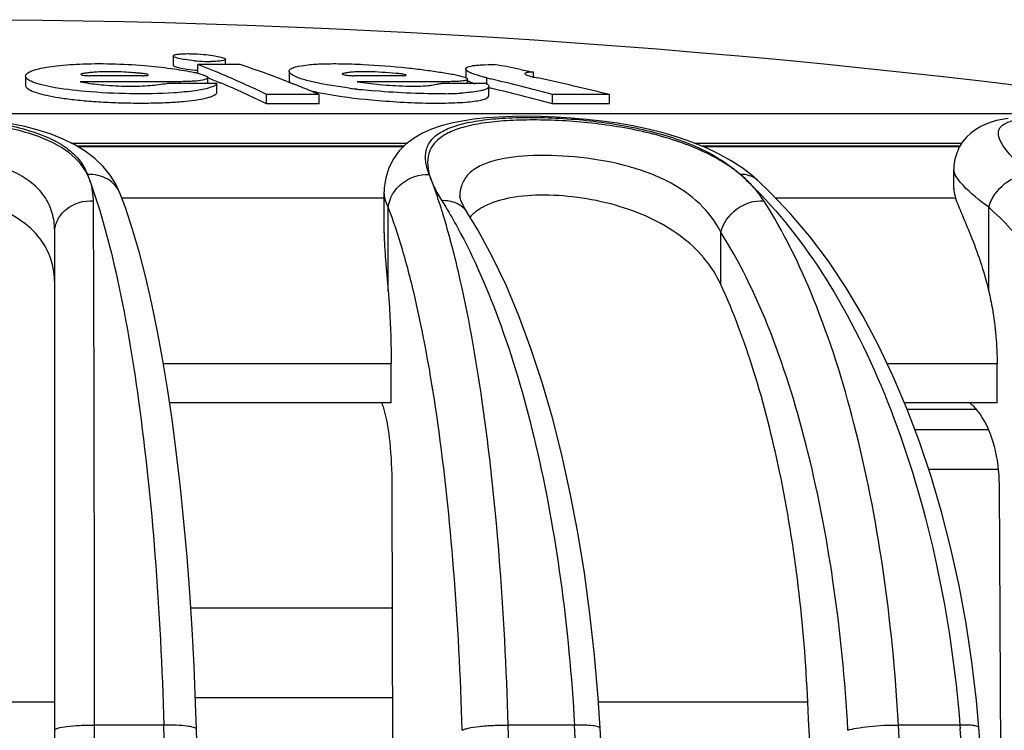
# Model space of a CAD drawing. Units: millimetres. Extents: x 0 to 841, y 0 to 594.
# Drawn here: x 422 to 433, y 566 to 573 of the extents above; entities that cross this region are included whole.
import ezdxf

# ---------------------------------------------------------------- set-up
doc = ezdxf.new("R2010")
doc.units = ezdxf.units.MM
doc.header["$LTSCALE"] = 46.255
doc.layers.get('0').update_dxf_attribs({"linetype": 'CONTINUOUS'})
doc.layers.add('A_STD', color=7, linetype='CONTINUOUS')

msp = doc.modelspace()

# ---------------------------------------------------------------- linework, layer by layer
at = {"color": 7, "linetype": 'Continuous'}
for p, q in [((423.864, 572.914), (423.864, 572.813)), ((424.132, 572.725), (424.132, 572.821)), ((424.591, 572.821), (424.132, 572.821)), ((424.433, 572.821), (424.433, 572.877)), ((422.258, 572.694), (422.258, 572.593)), ((423.533, 572.699), (422.953, 572.699)), ((424.239, 572.613), (424.239, 572.678)), ((424.239, 572.678), (424.256, 572.671)), ((424.256, 572.671), (424.275, 572.663)), ((425.123, 572.749), (425.123, 572.648)), ((426.359, 572.699), (425.823, 572.699)), ((427.044, 572.772), (427.044, 572.678)), ((427.275, 572.613), (427.275, 572.675)), ((427.275, 572.675), (427.286, 572.672)), ((427.286, 572.672), (427.298, 572.669)), ((427.298, 572.669), (427.315, 572.665)), ((427.641, 572.767), (427.712, 572.753)), ((427.712, 572.753), (427.782, 572.739)), ((427.782, 572.685), (427.782, 572.739)), ((423.938, 572.634), (422.853, 572.634)), ((422.853, 572.634), (422.902, 572.624)), ((424.339, 572.613), (423.795, 572.613)), ((423.938, 572.613), (423.938, 572.634)), ((424.275, 572.663), (424.348, 572.633)), ((424.339, 572.512), (424.339, 572.613)), ((424.348, 572.633), (424.381, 572.619)), ((425.116, 572.63), (425.139, 572.621)), ((425.139, 572.621), (425.165, 572.611)), ((426.865, 572.634), (425.864, 572.634)), ((427.272, 572.613), (426.777, 572.613)), ((426.865, 572.613), (426.865, 572.634)), ((427.063, 572.613), (427.063, 572.662)), ((427.296, 572.483), (427.296, 572.569)), ((427.296, 572.569), (427.316, 572.564)), ((424.879, 572.393), (424.879, 572.494)), ((425.451, 572.494), (424.879, 572.494)), ((425.451, 572.393), (425.451, 572.494)), ((425.855, 572.554), (425.848, 572.555)), ((427.989, 572.393), (427.989, 572.494)), ((428.607, 572.494), (427.989, 572.494)), ((428.607, 572.393), (428.607, 572.494)), ((425.451, 572.393), (424.879, 572.393)), ((428.607, 572.393), (427.989, 572.393)), ((422.813, 571.935), (426.377, 571.935)), ((429.609, 571.935), (432.421, 571.935)), ((423.1, 571.711), (423.009, 571.799)), ((430.06, 571.689), (429.931, 571.773)), ((430.215, 571.563), (430.215, 571.564)), ((430.36, 571.426), (430.215, 571.564)), ((426.158, 571.435), (426.158, 571.436)), ((426.981, 571.383), (426.981, 571.382)), ((430.578, 571.197), (430.36, 571.426)), ((422.575, 529.909), (422.575, 570.996)), ((426.233, 569.14), (426.233, 569.563)), ((432.823, 569.14), (432.823, 569.563)), ((426.233, 569.14), (423.823, 569.14)), ((432.823, 569.14), (431.816, 569.14)), ((432.835, 568.414), (432.081, 568.414)), ((426.241, 568.246), (426.265, 555.309)), ((432.844, 568.246), (432.876, 562.35)), ((424.054, 566.909), (426.243, 566.909)), ((424.104, 565.934), (426.245, 565.934))]:
    msp.add_line(p, q, dxfattribs=at)
at = {"color": 9, "linetype": 'Continuous'}
for p, q in [((426.368, 571.926), (422.828, 571.926)), ((432.415, 571.926), (429.631, 571.926)), ((423.288, 571.412), (423.287, 571.414)), ((426.158, 571.367), (423.304, 571.367)), ((432.372, 571.367), (430.416, 571.367)), ((426.201, 570.355), (426.201, 571.268)), ((427.06, 571.212), (427.06, 571.213)), ((432.732, 570.355), (432.732, 571.268)), ((429.818, 570.427), (429.818, 570.996)), ((426.233, 569.563), (423.756, 569.563)), ((432.823, 569.563), (431.629, 569.563)), ((432.596, 569.067), (431.847, 569.067)), ((432.728, 568.845), (431.931, 568.845)), ((419.625, 565.884), (422.575, 565.884)), ((428.487, 565.884), (430.764, 565.884)), ((423.004, 529.918), (423.008, 565.632)), ((423.761, 565.632), (423.008, 565.632)), ((428.227, 565.632), (427.507, 565.632)), ((432.419, 565.632), (431.751, 565.632)), ((432.419, 565.632), (432.422, 565.592))]:
    msp.add_line(p, q, dxfattribs=at)
at = {"color": 7, "linetype": 'Continuous'}
for points in [[(429.931, 571.773), (429.795, 571.849), (429.652, 571.917), (429.503, 571.977), (429.349, 572.031), (429.19, 572.077), (429.027, 572.117), (428.862, 572.152), (428.694, 572.181), (428.526, 572.205), (428.358, 572.224), (428.191, 572.238), (428.027, 572.249), (427.865, 572.255), (427.707, 572.257), (427.555, 572.255), (427.407, 572.249), (427.267, 572.239), (427.133, 572.225), (427.007, 572.206), (426.889, 572.182), (426.778, 572.152), (426.673, 572.116), (426.575, 572.072), (426.483, 572.019), (426.398, 571.956), (426.322, 571.88), (426.259, 571.793), (426.209, 571.696), (426.175, 571.589), (426.159, 571.48), (426.158, 571.435)], [(423.009, 571.799), (422.906, 571.878), (422.792, 571.948), (422.668, 572.009), (422.535, 572.062), (422.396, 572.107), (422.249, 572.145), (422.096, 572.177)], [(432.943, 572.235), (432.88, 572.224), (432.818, 572.21), (432.759, 572.193), (432.701, 572.172), (432.645, 572.146), (432.591, 572.113), (432.538, 572.075), (432.49, 572.029), (432.448, 571.978), (432.412, 571.92), (432.384, 571.857), (432.365, 571.791), (432.354, 571.721), (432.353, 571.683)], [(423.287, 571.414), (423.238, 571.52), (423.176, 571.618), (423.1, 571.711)], [(430.215, 571.563), (430.18, 571.595), (430.06, 571.689)], [(424.116, 565.586), (424.107, 565.866), (424.09, 566.275), (424.069, 566.678), (424.043, 567.075), (424.014, 567.464), (423.98, 567.845), (423.942, 568.218), (423.9, 568.58), (423.854, 568.932), (423.804, 569.273), (423.75, 569.601), (423.692, 569.916), (423.63, 570.216), (423.565, 570.502), (423.495, 570.772), (423.421, 571.027), (423.343, 571.264), (423.288, 571.412)], [(426.986, 571.359), (426.983, 571.37), (426.981, 571.383), (426.981, 571.384)], [(427.06, 571.213), (427.028, 571.266), (427.005, 571.311), (426.991, 571.346), (426.986, 571.359)], [(428.505, 565.597), (428.484, 565.927), (428.445, 566.388), (428.395, 566.842), (428.335, 567.29), (428.264, 567.729), (428.182, 568.157), (428.09, 568.572), (427.988, 568.975), (427.876, 569.362), (427.754, 569.732), (427.623, 570.085), (427.483, 570.418), (427.333, 570.731), (427.175, 571.023), (427.06, 571.212)], [(432.625, 565.607), (432.599, 565.898), (432.549, 566.321), (432.486, 566.739), (432.41, 567.151), (432.321, 567.555), (432.22, 567.951), (432.107, 568.337), (431.981, 568.713), (431.843, 569.076), (431.694, 569.427), (431.534, 569.764), (431.362, 570.085), (431.18, 570.39), (430.988, 570.679), (430.787, 570.948), (430.578, 571.197)], [(434.297, 529.914), (434.231, 533.791), (434.134, 537.803), (434.006, 541.811), (433.848, 545.816), (433.661, 549.816), (433.444, 553.811), (433.197, 557.8), (432.92, 561.782), (432.625, 565.607)], [(424.702, 529.911), (424.679, 533.785), (424.645, 537.795), (424.6, 541.802), (424.545, 545.805), (424.479, 549.803), (424.403, 553.796), (424.316, 557.783), (424.219, 561.763), (424.116, 565.586)], [(429.657, 529.912), (429.611, 533.788), (429.544, 537.799), (429.456, 541.807), (429.347, 545.811), (429.218, 549.81), (429.069, 553.804), (428.899, 557.792), (428.708, 561.773), (428.505, 565.597)]]:
    msp.add_lwpolyline(points, dxfattribs=at)
for centre, radius, start, end in [((424.288, 575.023), 2.17, 264.7795, 267.8365), ((420.653, 563.873), 9.6, 67.8336, 68.7525), ((424.271, 574.546), 1.692, 267.7954, 270.0066), ((420.678, 561.236), 12.228, 68.7159, 71.3366), ((420.944, 538.745), 34.675, 78.8635, 79.3369), ((423.737, 571.122), 1.651, 76.1675, 77.5577), ((420.499, 563.501), 10.003, 64.0307, 67.8226), ((428.022, 573.743), 1.085, 256.4133, 257.1963), ((428.079, 573.996), 1.345, 257.1908, 257.7968), ((428.173, 574.432), 1.791, 257.8208, 258.9036), ((420.84, 540.766), 32.665, 76.2445, 77.6462), ((420.464, 563.333), 10.079, 64.0197, 67.1291), ((420.507, 560.793), 12.703, 67.6535, 68.4924), ((426.61, 579.038), 6.528, 262.6929, 263.3007), ((427.382, 573.331), 0.758, 249.5659, 251.5693), ((420.794, 545.518), 27.919, 75.0645, 76.492), ((420.793, 545.442), 27.895, 75.05, 76.477), ((420.444, 560.638), 12.87, 67.1044, 67.6541), ((425.827, 574.439), 1.96, 255.5228, 257.0569), ((426.668, 579.537), 7.03, 263.3593, 263.8656), ((426.726, 580.09), 7.586, 263.8741, 264.9413), ((426.759, 576.605), 4.102, 270.9055, 272.5146), ((426.798, 575.687), 3.184, 272.5282, 273.4641), ((427.436, 570.847), 0.466, 130.6787, 137.7593), ((171.342, 554.014), 259.694, 359.99875, 2.61968)]:
    msp.add_arc(centre, radius, start, end, dxfattribs=at)
at = {"color": 9, "linetype": 'Continuous'}
for centre, radius, start, end in [((426.94, 568.241), 4.581, 45.4185, 47.5918), ((429.206, 570.631), 1.291, 44.2202, 50.3284), ((426.782, 568.081), 4.806, 43.8881, 45.4237), ((429.384, 570.758), 1.072, 32.7995, 35.9398), ((-1076.319, 522.952), 1500.687, 0.265966, 1.629735), ((-1093.572, 522.778), 1521.683, 0.268874, 1.613823), ((-339.62, 522.912), 769.034, 0.522021, 3.184475), ((-344.661, 522.774), 777.594, 0.526441, 3.159566), ((-97.506, 522.869), 531.647, 0.75969, 4.60917)]:
    msp.add_arc(centre, radius, start, end, dxfattribs=at)
at = {"color": 7, "linetype": 'Continuous'}
for points, knots in [([(423.864, 572.914), (423.863, 572.917), (423.87, 572.924), (423.881, 572.927), (423.905, 572.933), (423.951, 572.937), (423.993, 572.939), (424.018, 572.939)], [0, 0, 0, 0, 0.06586, 0.133177, 0.226382, 0.524704, 1, 1, 1, 1]), ([(424.091, 572.862), (424.058, 572.865), (424.002, 572.871), (423.929, 572.885), (423.888, 572.896), (423.865, 572.907), (423.864, 572.914)], [0, 0, 0, 0, 0.423695, 0.723141, 0.914004, 1, 1, 1, 1]), ([(424.018, 572.939), (424.033, 572.939), (424.09, 572.938), (424.148, 572.934), (424.19, 572.931)], [0, 0, 0, 0, 0.257814, 1, 1, 1, 1]), ([(424.19, 572.931), (424.225, 572.927), (424.285, 572.921), (424.36, 572.907), (424.406, 572.896), (424.427, 572.886), (424.433, 572.879), (424.433, 572.877)], [0, 0, 0, 0, 0.412911, 0.711922, 0.911796, 0.967645, 1, 1, 1, 1]), ([(422.258, 572.694), (422.258, 572.713), (422.293, 572.739), (422.343, 572.759), (422.409, 572.778), (422.494, 572.795), (422.654, 572.816), (423.021, 572.839), (423.45, 572.824), (423.853, 572.778), (424.02, 572.75), (424.093, 572.734)], [0, 0, 0, 0, 0.029703, 0.055949, 0.091508, 0.137642, 0.195582, 0.349259, 0.728261, 0.881041, 1, 1, 1, 1]), ([(423.864, 572.813), (423.865, 572.806), (423.893, 572.794), (423.94, 572.782), (424.026, 572.767), (424.092, 572.761), (424.132, 572.758)], [0, 0, 0, 0, 0.08306, 0.272357, 0.572628, 1, 1, 1, 1]), ([(424.433, 572.877), (424.433, 572.873), (424.418, 572.864), (424.39, 572.86), (424.338, 572.854), (424.296, 572.853), (424.272, 572.853)], [0, 0, 0, 0, 0.070054, 0.24417, 0.551584, 1, 1, 1, 1]), ([(425.123, 572.749), (425.124, 572.759), (425.141, 572.775), (425.169, 572.788), (425.224, 572.804), (425.325, 572.819), (425.486, 572.83), (425.694, 572.831), (426.007, 572.82), (426.247, 572.801), (426.405, 572.784)], [0, 0, 0, 0, 0.02453, 0.045055, 0.073128, 0.155545, 0.279562, 0.445621, 0.63441, 1, 1, 1, 1]), ([(426.405, 572.784), (426.467, 572.778), (426.585, 572.764), (426.752, 572.741), (426.896, 572.717), (426.983, 572.699), (427.02, 572.688)], [0, 0, 0, 0, 0.300002, 0.573227, 0.815054, 1, 1, 1, 1]), ([(427.044, 572.772), (427.044, 572.78), (427.06, 572.793), (427.085, 572.8), (427.118, 572.808), (427.162, 572.813), (427.244, 572.819), (427.311, 572.82), (427.36, 572.821)], [0, 0, 0, 0, 0.074739, 0.146197, 0.247851, 0.380435, 0.553499, 1, 1, 1, 1]), ([(422.317, 572.638), (422.301, 572.646), (422.276, 572.658), (422.258, 572.684), (422.258, 572.694)], [0, 0, 0, 0, 0.627565, 1, 1, 1, 1]), ([(423.031, 572.738), (423.012, 572.737), (422.976, 572.734), (422.932, 572.729), (422.902, 572.725), (422.881, 572.722), (422.869, 572.72), (422.859, 572.716), (422.859, 572.714)], [0, 0, 0, 0, 0.332794, 0.619119, 0.744859, 0.863986, 0.961144, 1, 1, 1, 1]), ([(422.859, 572.714), (422.859, 572.711), (422.869, 572.707), (422.886, 572.703), (422.916, 572.7), (422.939, 572.699), (422.953, 572.699)], [0, 0, 0, 0, 0.079383, 0.271215, 0.588004, 1, 1, 1, 1]), ([(423.46, 572.729), (423.388, 572.736), (423.245, 572.743), (423.102, 572.742), (423.031, 572.738)], [0, 0, 0, 0, 0.503209, 1, 1, 1, 1]), ([(423.59, 572.708), (423.59, 572.709), (423.586, 572.712), (423.573, 572.717), (423.545, 572.721), (423.505, 572.725), (423.475, 572.728), (423.46, 572.729)], [0, 0, 0, 0, 0.031264, 0.094435, 0.330916, 0.658551, 1, 1, 1, 1]), ([(423.533, 572.699), (423.548, 572.699), (423.567, 572.7), (423.585, 572.703), (423.59, 572.706), (423.59, 572.708)], [0, 0, 0, 0, 0.741191, 0.922708, 1, 1, 1, 1]), ([(424.132, 572.725), (424.138, 572.723), (424.163, 572.717), (424.187, 572.71), (424.204, 572.703)], [0, 0, 0, 0, 0.279682, 1, 1, 1, 1]), ([(424.204, 572.703), (424.213, 572.7), (424.226, 572.695), (424.239, 572.683), (424.239, 572.678)], [0, 0, 0, 0, 0.64843, 1, 1, 1, 1]), ([(424.239, 572.678), (424.239, 572.673), (424.227, 572.663), (424.215, 572.659), (424.206, 572.657)], [0, 0, 0, 0, 0.338312, 1, 1, 1, 1]), ([(425.179, 572.696), (425.164, 572.703), (425.141, 572.715), (425.123, 572.739), (425.123, 572.749)], [0, 0, 0, 0, 0.630581, 1, 1, 1, 1]), ([(425.779, 572.563), (425.65, 572.58), (425.478, 572.606), (425.278, 572.657), (425.207, 572.682), (425.179, 572.696)], [0, 0, 0, 0, 0.632041, 0.848378, 1, 1, 1, 1]), ([(425.893, 572.741), (425.869, 572.741), (425.836, 572.74), (425.793, 572.736), (425.767, 572.733), (425.744, 572.73), (425.726, 572.726), (425.712, 572.723), (425.704, 572.72), (425.7, 572.719), (425.7, 572.717)], [0, 0, 0, 0, 0.367149, 0.518488, 0.655287, 0.770242, 0.864853, 0.94705, 0.981783, 1, 1, 1, 1]), ([(425.7, 572.717), (425.7, 572.716), (425.704, 572.714), (425.715, 572.71), (425.74, 572.705), (425.778, 572.701), (425.807, 572.699), (425.823, 572.699)], [0, 0, 0, 0, 0.029935, 0.089452, 0.29731, 0.617322, 1, 1, 1, 1]), ([(426.284, 572.724), (426.185, 572.733), (426.054, 572.742), (425.924, 572.742), (425.893, 572.741)], [0, 0, 0, 0, 0.765248, 1, 1, 1, 1]), ([(426.396, 572.704), (426.396, 572.706), (426.393, 572.708), (426.382, 572.712), (426.359, 572.716), (426.325, 572.721), (426.299, 572.723), (426.284, 572.724)], [0, 0, 0, 0, 0.030256, 0.091628, 0.303112, 0.623569, 1, 1, 1, 1]), ([(426.359, 572.699), (426.366, 572.699), (426.376, 572.699), (426.387, 572.701), (426.395, 572.702), (426.396, 572.704)], [0, 0, 0, 0, 0.504114, 0.755361, 1, 1, 1, 1]), ([(427.02, 572.688), (427.029, 572.685), (427.044, 572.679), (427.059, 572.671), (427.062, 572.666)], [0, 0, 0, 0, 0.634006, 1, 1, 1, 1]), ([(427.075, 572.741), (427.067, 572.745), (427.054, 572.753), (427.044, 572.767), (427.044, 572.772)], [0, 0, 0, 0, 0.620516, 1, 1, 1, 1]), ([(427.062, 572.666), (427.062, 572.666), (427.063, 572.664), (427.063, 572.663), (427.063, 572.662)], [0, 0, 0, 0, 0.525195, 1, 1, 1, 1]), ([(427.116, 572.723), (427.112, 572.724), (427.098, 572.73), (427.084, 572.736), (427.075, 572.741)], [0, 0, 0, 0, 0.283172, 1, 1, 1, 1]), ([(427.275, 572.675), (427.26, 572.679), (427.207, 572.693), (427.153, 572.709), (427.116, 572.723)], [0, 0, 0, 0, 0.27965, 1, 1, 1, 1]), ([(427.782, 572.739), (427.758, 572.738), (427.727, 572.736), (427.695, 572.73), (427.687, 572.724), (427.687, 572.721)], [0, 0, 0, 0, 0.742328, 0.919067, 1, 1, 1, 1]), ([(427.687, 572.721), (427.688, 572.718), (427.696, 572.711), (427.721, 572.7), (427.747, 572.693), (427.767, 572.688)], [0, 0, 0, 0, 0.107032, 0.309872, 1, 1, 1, 1]), ([(422.258, 572.593), (422.258, 572.583), (422.274, 572.559), (422.32, 572.535), (422.392, 572.508), (422.494, 572.483), (422.627, 572.459), (422.79, 572.437), (422.978, 572.42), (423.186, 572.407), (423.403, 572.401), (423.617, 572.401), (423.815, 572.407), (423.987, 572.419), (424.126, 572.437), (424.22, 572.454), (424.276, 572.472), (424.302, 572.482), (424.318, 572.492), (424.326, 572.499), (424.334, 572.504), (424.339, 572.509), (424.339, 572.512)], [0, 0, 0, 0, 0.013961, 0.036997, 0.072399, 0.121466, 0.184663, 0.261767, 0.351545, 0.450625, 0.554001, 0.655976, 0.750326, 0.83205, 0.89778, 0.947358, 0.965716, 0.980797, 0.986306, 0.991126, 0.996126, 1, 1, 1, 1]), ([(422.908, 572.528), (422.782, 572.539), (422.612, 572.558), (422.416, 572.602), (422.345, 572.625), (422.317, 572.638)], [0, 0, 0, 0, 0.629774, 0.847256, 1, 1, 1, 1]), ([(422.902, 572.624), (422.969, 572.612), (423.124, 572.594), (423.322, 572.584), (423.492, 572.586), (423.605, 572.591), (423.704, 572.602), (423.765, 572.613), (423.795, 572.613)], [0, 0, 0, 0, 0.227341, 0.520012, 0.666009, 0.795533, 0.898308, 1, 1, 1, 1]), ([(424.087, 572.639), (424.076, 572.638), (424.026, 572.636), (423.977, 572.634), (423.938, 572.634)], [0, 0, 0, 0, 0.228759, 1, 1, 1, 1]), ([(424.206, 572.657), (424.199, 572.655), (424.16, 572.645), (424.12, 572.641), (424.087, 572.639)], [0, 0, 0, 0, 0.179606, 1, 1, 1, 1]), ([(424.263, 572.569), (424.256, 572.567), (424.222, 572.556), (424.187, 572.549), (424.159, 572.544)], [0, 0, 0, 0, 0.208808, 1, 1, 1, 1]), ([(424.317, 572.593), (424.314, 572.59), (424.298, 572.58), (424.279, 572.574), (424.263, 572.569)], [0, 0, 0, 0, 0.190337, 1, 1, 1, 1]), ([(424.339, 572.613), (424.339, 572.608), (424.328, 572.602), (424.322, 572.596), (424.317, 572.593)], [0, 0, 0, 0, 0.46448, 1, 1, 1, 1]), ([(425.123, 572.648), (425.123, 572.646), (425.125, 572.635), (425.132, 572.627), (425.139, 572.621)], [0, 0, 0, 0, 0.209856, 1, 1, 1, 1]), ([(425.864, 572.634), (425.945, 572.622), (426.073, 572.605), (426.25, 572.592), (426.391, 572.586), (426.52, 572.585), (426.614, 572.589), (426.675, 572.596), (426.707, 572.601), (426.74, 572.611), (426.763, 572.613), (426.777, 572.613)], [0, 0, 0, 0, 0.266634, 0.422332, 0.581014, 0.726425, 0.844762, 0.889148, 0.925, 0.952926, 1, 1, 1, 1]), ([(427.063, 572.662), (427.063, 572.657), (427.052, 572.65), (427.036, 572.646), (427.001, 572.639), (426.944, 572.636), (426.893, 572.634), (426.865, 572.634)], [0, 0, 0, 0, 0.076205, 0.152321, 0.261616, 0.580318, 1, 1, 1, 1]), ([(427.076, 572.639), (427.079, 572.638), (427.092, 572.631), (427.106, 572.625), (427.118, 572.621)], [0, 0, 0, 0, 0.217128, 1, 1, 1, 1]), ([(427.278, 572.559), (427.275, 572.557), (427.258, 572.549), (427.24, 572.543), (427.225, 572.539)], [0, 0, 0, 0, 0.195908, 1, 1, 1, 1]), ([(427.272, 572.613), (427.278, 572.609), (427.285, 572.599), (427.296, 572.589), (427.296, 572.584)], [0, 0, 0, 0, 0.557914, 1, 1, 1, 1]), ([(423.87, 572.512), (423.713, 572.502), (423.391, 572.498), (423.071, 572.513), (422.908, 572.528)], [0, 0, 0, 0, 0.492092, 1, 1, 1, 1]), ([(424.019, 572.525), (424.007, 572.524), (423.958, 572.519), (423.908, 572.515), (423.87, 572.512)], [0, 0, 0, 0, 0.23371, 1, 1, 1, 1]), ([(424.159, 572.544), (424.148, 572.543), (424.102, 572.535), (424.055, 572.529), (424.019, 572.525)], [0, 0, 0, 0, 0.225082, 1, 1, 1, 1]), ([(425.388, 572.529), (425.397, 572.527), (425.436, 572.518), (425.475, 572.51), (425.505, 572.505)], [0, 0, 0, 0, 0.233115, 1, 1, 1, 1]), ([(425.505, 572.505), (425.675, 572.473), (425.951, 572.439), (426.333, 572.411), (426.636, 572.399), (426.873, 572.401), (427.036, 572.41), (427.129, 572.419), (427.203, 572.432), (427.255, 572.445), (427.296, 572.466), (427.296, 572.483)], [0, 0, 0, 0, 0.285792, 0.459356, 0.633842, 0.787604, 0.851015, 0.903233, 0.943289, 0.97206, 1, 1, 1, 1]), ([(426.824, 572.503), (426.699, 572.501), (426.443, 572.505), (426.188, 572.522), (426.058, 572.533)], [0, 0, 0, 0, 0.487368, 1, 1, 1, 1]), ([(427.119, 572.52), (427.11, 572.519), (427.067, 572.514), (427.024, 572.511), (426.991, 572.509)], [0, 0, 0, 0, 0.225744, 1, 1, 1, 1]), ([(427.225, 572.539), (427.218, 572.537), (427.183, 572.529), (427.147, 572.524), (427.119, 572.52)], [0, 0, 0, 0, 0.207349, 1, 1, 1, 1]), ([(422.483, 570.821), (422.434, 570.913), (422.286, 571.089), (421.962, 571.269), (421.555, 571.376), (421.1, 571.411), (420.645, 571.376), (420.238, 571.269), (419.914, 571.089), (419.766, 570.912), (419.718, 570.821)], [0, 0, 0, 0, 0.099003, 0.214256, 0.350115, 0.50002, 0.649918, 0.785762, 0.901003, 1, 1, 1, 1]), ([(429.818, 570.427), (429.775, 570.521), (429.66, 570.705), (429.318, 571.037), (428.84, 571.259), (428.315, 571.376), (427.914, 571.409), (427.554, 571.385), (427.337, 571.323), (427.249, 571.278)], [0, 0, 0, 0, 0.105721, 0.220703, 0.485973, 0.631299, 0.772445, 0.897892, 1, 1, 1, 1]), ([(432.353, 571.475), (432.353, 571.467), (432.355, 571.43), (432.363, 571.394), (432.372, 571.367)], [0, 0, 0, 0, 0.229964, 1, 1, 1, 1]), ([(427.249, 571.278), (427.238, 571.273), (427.197, 571.25), (427.158, 571.223), (427.132, 571.201)], [0, 0, 0, 0, 0.262725, 1, 1, 1, 1]), ([(432.372, 571.367), (432.391, 571.309), (432.447, 571.175), (432.543, 570.949), (432.647, 570.67), (432.706, 570.464), (432.732, 570.355)], [0, 0, 0, 0, 0.170608, 0.404182, 0.685984, 1, 1, 1, 1]), ([(426.158, 570.989), (426.158, 570.89), (426.172, 570.679), (426.192, 570.468), (426.201, 570.355)], [0, 0, 0, 0, 0.464008, 1, 1, 1, 1]), ([(422.575, 570.427), (422.575, 570.462), (422.568, 570.597), (422.53, 570.732), (422.483, 570.821)], [0, 0, 0, 0, 0.254825, 1, 1, 1, 1]), ([(430.764, 565.884), (430.726, 566.725), (430.587, 567.945), (430.206, 569.453), (429.958, 570.123), (429.818, 570.427)], [0, 0, 0, 0, 0.541921, 0.784782, 1, 1, 1, 1]), ([(426.201, 570.355), (426.207, 570.291), (426.226, 570.028), (426.233, 569.763), (426.233, 569.563)], [0, 0, 0, 0, 0.241012, 1, 1, 1, 1]), ([(432.732, 570.355), (432.747, 570.292), (432.801, 570.031), (432.823, 569.764), (432.823, 569.563)], [0, 0, 0, 0, 0.243804, 1, 1, 1, 1]), ([(426.128, 569.142), (426.13, 569.136), (426.14, 569.111), (426.148, 569.086), (426.154, 569.066)], [0, 0, 0, 0, 0.228216, 1, 1, 1, 1]), ([(432.523, 569.142), (432.534, 569.133), (432.578, 569.093), (432.616, 569.046), (432.641, 569.008)], [0, 0, 0, 0, 0.236112, 1, 1, 1, 1]), ([(426.154, 569.066), (426.188, 568.951), (426.227, 568.676), (426.241, 568.401), (426.241, 568.246)], [0, 0, 0, 0, 0.4365, 1, 1, 1, 1]), ([(432.641, 569.008), (432.71, 568.906), (432.812, 568.654), (432.844, 568.388), (432.844, 568.246)], [0, 0, 0, 0, 0.466306, 1, 1, 1, 1])]:
    msp.add_open_spline(points, degree=3, knots=knots, dxfattribs=at)
for points in [[(427.063, 572.647), (427.067, 572.644), (427.072, 572.642), (427.076, 572.639)], [(427.285, 572.564), (427.283, 572.562), (427.281, 572.561), (427.278, 572.559)], [(427.29, 572.57), (427.289, 572.568), (427.287, 572.566), (427.285, 572.564)], [(427.296, 572.584), (427.296, 572.579), (427.293, 572.574), (427.29, 572.57)]]:
    msp.add_open_spline(points, degree=3, dxfattribs=at)
at = {"color": 9, "linetype": 'Continuous'}
for points, knots in [([(419.27, 571.623), (419.289, 571.675), (419.346, 571.778), (419.48, 571.908), (419.66, 572.016), (419.979, 572.138), (420.467, 572.224), (421.1, 572.256), (421.733, 572.224), (422.221, 572.138), (422.539, 572.016), (422.72, 571.909), (422.854, 571.779), (422.911, 571.676), (422.931, 571.624)], [0, 0, 0, 0, 0.040816, 0.085371, 0.136385, 0.19526, 0.33677, 0.499893, 0.66305, 0.804648, 0.86357, 0.91464, 0.959198, 1, 1, 1, 1]), ([(426.648, 571.623), (426.614, 571.708), (426.581, 571.853), (426.674, 572.017), (426.798, 572.106), (426.969, 572.17), (427.188, 572.214), (427.449, 572.24), (427.857, 572.251), (428.399, 572.22), (429.033, 572.115), (429.593, 571.932), (429.907, 571.736), (430.03, 571.624)], [0, 0, 0, 0, 0.070015, 0.101648, 0.138196, 0.183996, 0.240699, 0.307969, 0.384125, 0.552301, 0.721742, 0.873584, 1, 1, 1, 1]), ([(433.147, 571.655), (433.061, 571.734), (432.946, 571.844), (432.847, 571.999), (432.831, 572.082), (432.853, 572.133), (432.883, 572.164), (432.927, 572.189), (433.01, 572.218), (433.147, 572.239), (433.346, 572.247), (433.587, 572.24), (433.862, 572.217), (434.16, 572.177), (434.575, 572.1), (435.082, 571.96), (435.468, 571.793), (435.646, 571.695)], [0, 0, 0, 0, 0.100635, 0.134173, 0.158167, 0.168916, 0.180671, 0.194657, 0.211598, 0.25552, 0.313036, 0.382835, 0.462639, 0.54966, 0.64097, 0.825715, 1, 1, 1, 1]), ([(422.931, 571.624), (422.878, 571.729), (422.682, 571.927), (422.257, 572.101), (421.714, 572.198), (421.099, 572.228), (420.485, 572.198), (419.942, 572.101), (419.517, 571.926), (419.322, 571.728), (419.27, 571.623)], [0, 0, 0, 0, 0.087826, 0.199404, 0.340169, 0.500138, 0.660079, 0.800771, 0.912284, 1, 1, 1, 1]), ([(430.03, 571.624), (429.901, 571.731), (429.583, 571.914), (429.031, 572.092), (428.415, 572.193), (427.892, 572.223), (427.498, 572.212), (427.243, 572.188), (427.027, 572.145), (426.854, 572.083), (426.726, 571.999), (426.619, 571.85), (426.625, 571.707), (426.648, 571.623)], [0, 0, 0, 0, 0.130123, 0.282431, 0.449831, 0.615006, 0.690106, 0.757011, 0.814193, 0.861284, 0.899508, 0.93224, 1, 1, 1, 1]), ([(422.575, 570.996), (422.575, 571.058), (422.562, 571.181), (422.492, 571.356), (422.366, 571.508), (422.188, 571.631), (421.964, 571.723), (421.598, 571.81), (421.1, 571.845), (420.602, 571.81), (420.237, 571.723), (420.012, 571.631), (419.834, 571.508), (419.709, 571.356), (419.638, 571.181), (419.625, 571.058), (419.625, 570.996)], [0, 0, 0, 0, 0.048967, 0.097002, 0.1472, 0.203032, 0.266856, 0.338988, 0.499996, 0.661005, 0.733138, 0.796962, 0.852796, 0.902994, 0.951031, 1, 1, 1, 1]), ([(429.818, 570.996), (429.761, 571.11), (429.591, 571.334), (429.218, 571.582), (428.749, 571.744), (428.237, 571.826), (427.752, 571.839), (427.39, 571.796), (427.17, 571.708), (427.058, 571.622), (426.992, 571.509), (426.981, 571.425), (426.981, 571.384)], [0, 0, 0, 0, 0.115271, 0.247244, 0.398829, 0.560494, 0.712969, 0.836866, 0.885116, 0.925583, 0.962214, 1, 1, 1, 1]), ([(422.931, 571.624), (423.061, 571.281), (423.281, 570.464), (423.421, 569.633), (423.486, 569.162)], [0, 0, 0, 0, 0.435734, 1, 1, 1, 1]), ([(422.995, 571.339), (422.995, 571.364), (422.989, 571.462), (422.963, 571.559), (422.931, 571.624)], [0, 0, 0, 0, 0.255326, 1, 1, 1, 1]), ([(423.287, 571.414), (423.262, 571.478), (423.158, 571.596), (423.007, 571.627), (422.932, 571.624)], [0, 0, 0, 0, 0.481883, 1, 1, 1, 1]), ([(426.202, 571.266), (426.211, 571.365), (426.329, 571.56), (426.542, 571.628), (426.647, 571.623)], [0, 0, 0, 0, 0.485784, 1, 1, 1, 1]), ([(427.507, 565.632), (427.489, 566.249), (427.428, 567.426), (427.253, 569.073), (427.039, 570.295), (426.827, 571.114), (426.711, 571.465), (426.648, 571.623)], [0, 0, 0, 0, 0.30454, 0.582039, 0.817705, 0.916093, 1, 1, 1, 1]), ([(426.648, 571.623), (426.661, 571.576), (426.702, 571.478), (426.753, 571.386), (426.783, 571.339)], [0, 0, 0, 0, 0.46684, 1, 1, 1, 1]), ([(430.215, 571.564), (430.191, 571.585), (430.132, 571.618), (430.065, 571.626), (430.031, 571.624)], [0, 0, 0, 0, 0.483025, 1, 1, 1, 1]), ([(432.732, 571.267), (432.634, 571.34), (432.504, 571.442), (432.381, 571.588), (432.353, 571.655), (432.353, 571.683)], [0, 0, 0, 0, 0.641154, 0.853452, 1, 1, 1, 1]), ([(432.733, 571.266), (432.761, 571.367), (432.882, 571.542), (433.084, 571.628), (433.181, 571.623)], [0, 0, 0, 0, 0.518552, 1, 1, 1, 1]), ([(430.252, 571.387), (430.243, 571.4), (430.205, 571.45), (430.164, 571.497), (430.131, 571.531)], [0, 0, 0, 0, 0.24477, 1, 1, 1, 1]), ([(426.201, 571.267), (426.195, 571.282), (426.172, 571.335), (426.158, 571.393), (426.158, 571.435)], [0, 0, 0, 0, 0.275907, 1, 1, 1, 1]), ([(430.246, 571.413), (430.556, 571.091), (431.122, 570.314), (431.757, 568.941), (432.21, 567.352), (432.372, 566.218), (432.419, 565.632)], [0, 0, 0, 0, 0.213258, 0.454512, 0.719327, 1, 1, 1, 1]), ([(422.575, 570.996), (422.575, 571.043), (422.599, 571.139), (422.729, 571.295), (422.892, 571.343), (422.995, 571.339)], [0, 0, 0, 0, 0.233592, 0.478733, 1, 1, 1, 1]), ([(423.008, 565.632), (423.007, 566.726), (423.005, 568.628), (423, 570.531), (422.995, 571.339)], [0, 0, 0, 0, 0.575054, 1, 1, 1, 1]), ([(427.06, 571.213), (427.033, 571.255), (426.947, 571.325), (426.838, 571.341), (426.783, 571.339)], [0, 0, 0, 0, 0.475977, 1, 1, 1, 1]), ([(426.783, 571.339), (426.798, 571.316), (426.857, 571.22), (426.914, 571.122), (426.954, 571.047)], [0, 0, 0, 0, 0.243801, 1, 1, 1, 1]), ([(429.818, 570.996), (429.841, 571.094), (429.973, 571.274), (430.182, 571.344), (430.285, 571.339)], [0, 0, 0, 0, 0.494114, 1, 1, 1, 1]), ([(431.751, 565.632), (431.719, 566.205), (431.611, 567.308), (431.309, 568.863), (430.886, 570.21), (430.502, 571.002), (430.285, 571.339)], [0, 0, 0, 0, 0.289244, 0.558628, 0.797991, 1, 1, 1, 1]), ([(427.006, 565.575), (426.989, 566.161), (426.932, 567.28), (426.768, 568.845), (426.568, 570.005), (426.369, 570.784), (426.26, 571.117), (426.201, 571.268)], [0, 0, 0, 0, 0.304696, 0.582271, 0.81787, 0.916184, 1, 1, 1, 1]), ([(435.016, 565.575), (434.968, 566.165), (434.8, 567.304), (434.324, 568.889), (433.654, 570.233), (433.057, 570.973), (432.732, 571.268)], [0, 0, 0, 0, 0.283677, 0.549844, 0.790075, 1, 1, 1, 1]), ([(426.954, 571.047), (427.14, 570.707), (427.471, 569.933), (427.838, 568.646), (428.101, 567.188), (428.198, 566.162), (428.227, 565.632)], [0, 0, 0, 0, 0.207855, 0.448692, 0.715674, 1, 1, 1, 1]), ([(431.201, 565.575), (431.171, 566.119), (431.068, 567.167), (430.783, 568.644), (430.385, 569.923), (430.022, 570.676), (429.818, 570.996)], [0, 0, 0, 0, 0.289421, 0.558906, 0.798236, 1, 1, 1, 1]), ([(423.486, 569.162), (423.563, 568.605), (423.684, 567.43), (423.744, 566.25), (423.761, 565.632)], [0, 0, 0, 0, 0.476602, 1, 1, 1, 1]), ([(422.575, 565.575), (422.575, 565.58), (422.587, 565.591), (422.63, 565.606), (422.719, 565.621), (422.852, 565.631), (422.953, 565.633), (423.008, 565.632)], [0, 0, 0, 0, 0.03275, 0.094855, 0.313994, 0.632833, 1, 1, 1, 1]), ([(424.116, 565.586), (424.115, 565.59), (424.106, 565.6), (424.072, 565.612), (424.001, 565.624), (423.892, 565.632), (423.807, 565.633), (423.761, 565.632)], [0, 0, 0, 0, 0.03332, 0.09354, 0.304937, 0.620201, 1, 1, 1, 1]), ([(427.006, 565.575), (427.013, 565.58), (427.035, 565.589), (427.095, 565.605), (427.2, 565.62), (427.346, 565.631), (427.452, 565.633), (427.507, 565.632)], [0, 0, 0, 0, 0.053047, 0.134696, 0.372656, 0.677717, 1, 1, 1, 1]), ([(428.505, 565.597), (428.505, 565.606), (428.47, 565.618), (428.42, 565.626), (428.33, 565.632), (428.264, 565.633), (428.227, 565.632)], [0, 0, 0, 0, 0.089596, 0.295239, 0.608516, 1, 1, 1, 1]), ([(431.201, 565.575), (431.23, 565.586), (431.308, 565.602), (431.491, 565.626), (431.645, 565.634), (431.751, 565.632)], [0, 0, 0, 0, 0.170654, 0.422681, 1, 1, 1, 1]), ([(432.625, 565.607), (432.625, 565.613), (432.601, 565.623), (432.563, 565.628), (432.497, 565.633), (432.447, 565.633), (432.419, 565.632)], [0, 0, 0, 0, 0.088392, 0.288952, 0.599964, 1, 1, 1, 1])]:
    msp.add_open_spline(points, degree=3, knots=knots, dxfattribs=at)
at = {"layer": 'A_STD', "color": 9, "linetype": 'Continuous'}
for p, q in [((406.857, 572.289), (435.343, 572.289)), ((422.755, 571.966), (426.412, 571.966)), ((429.531, 571.966), (432.441, 571.966))]:
    msp.add_line(p, q, dxfattribs=at)
at = {"layer": 'A_STD', "color": 7, "linetype": 'Continuous'}
for p, q in [((432.353, 571.469), (432.353, 571.679)), ((426.158, 570.988), (426.158, 571.434))]:
    msp.add_line(p, q, dxfattribs=at)
msp.add_arc((421.1, 473.309), 100, 81.81167, 98.18833, dxfattribs=at)

doc.saveas('drawing.dxf')
